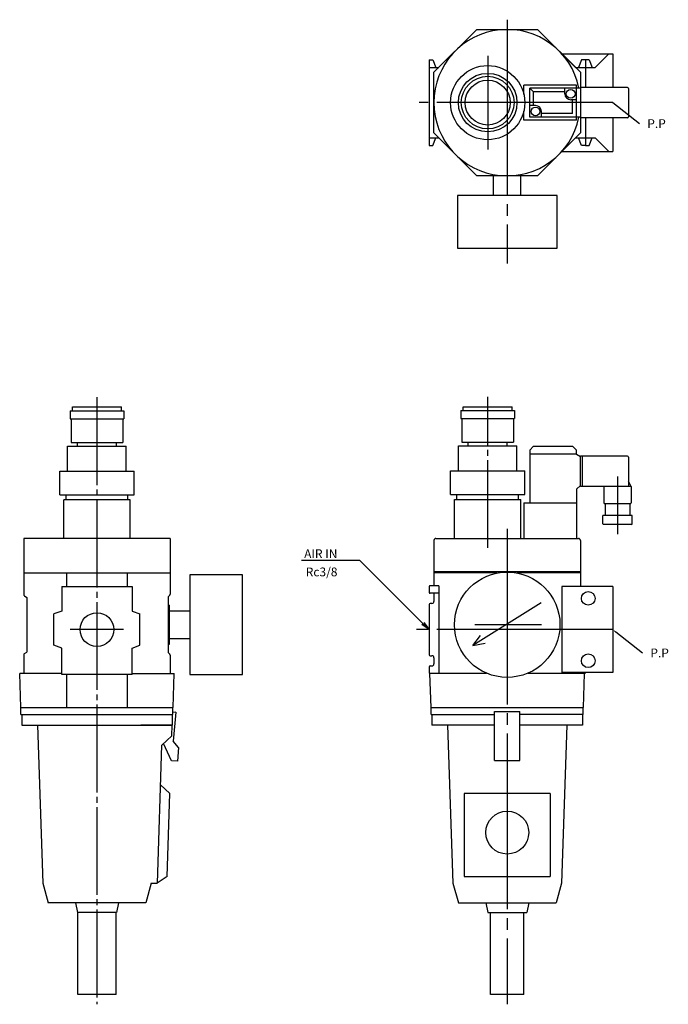
# Model space of a CAD drawing. Extents: x 358 to 690, y 823 to 1327.
import ezdxf

# ---------------------------------------------------------------- set-up
doc = ezdxf.new("R2010")
doc.units = 0
doc.header["$LTSCALE"] = 3
doc.header["$MEASUREMENT"] = 0
doc.linetypes.add('CENTER', pattern=[35, 30, -1.5, 2, -1.5])
doc.layers.get('0').update_dxf_attribs({"linetype": 'CONTINUOUS'})
doc.layers.add('L-TYUSIN', color=1, linetype='CENTER')
doc.layers.add('L-ZISSEN', color=7, linetype='CONTINUOUS')
doc.styles.get("Standard").update_dxf_attribs({"font": 'SIMPLEX', "width": 0.8, "bigfont": 'BIGFONT.shx'})

# ---------------------------------------------------------------- blocks, each defined once
blk = doc.blocks.new('_OPEN')
at = {"color": 0, "linetype": 'ByBlock'}
for p, q in [((-1, 0.166667), (0, 0)), ((0, 0), (-1, -0.166667)), ((0, 0), (-1, 0))]:
    blk.add_line(p, q, dxfattribs=at)

msp = doc.modelspace()

# ---------------------------------------------------------------- linework, layer by layer
at = {"layer": 'L-TYUSIN'}
for p, q in [((607.07, 1327.09), (607.07, 1202.09)), ((597.07, 1308.59, 0), (597.07, 1260.59, 0)), ((661.07, 1284.59), (562.07, 1284.59)), ((663.57, 1092.99), (663.57, 1063.49)), ((607.07, 1066.29), (607.07, 822.59)), ((661.07, 1014.59), (557.07, 1014.59))]:
    msp.add_line(p, q, dxfattribs=at)
at = {"layer": 'L-TYUSIN', "ltscale": 0.5}
for p, q in [((397.07, 1133.65), (397.07, 822.59)), ((597.07, 1056.43, 0), (597.07, 1133.79, 0)), ((410.72, 1014.59), (383.42, 1014.59))]:
    msp.add_line(p, q, dxfattribs=at)
at = {"layer": 'L-ZISSEN'}
for p, q in [((569.57, 1300.12), (591.53, 1322.09)), ((591.53, 1322.09), (622.6, 1322.09)), ((622.6, 1322.09), (644.57, 1300.12)), ((635.1, 1309.59), (661.07, 1309.59)), ((642.1, 1302.59), (635.1, 1309.59)), ((659.07, 1309.59), (652.07, 1302.59)), ((661.07, 1309.59), (661.07, 1292.34)), ((661.07, 1309.59), (661.07, 1292.34)), ((567.07, 1306.59), (567.07, 1262.59)), ((567.07, 1306.59), (569.07, 1306.59)), ((567.07, 1302.59), (572.03, 1302.59)), ((569.07, 1306.59), (570.52, 1302.59)), ((642.1, 1302.59), (652.03, 1302.59)), ((645.07, 1306.59), (643.61, 1302.59)), ((649.07, 1306.59), (645.07, 1306.59)), ((647.07, 1306.59), (647.07, 1292.34)), ((649.07, 1306.59), (650.52, 1302.59)), ((569.57, 1269.06), (569.57, 1300.12)), ((644.57, 1300.12), (644.57, 1269.06)), ((642.57, 1293.59), (615.57, 1293.59)), ((615.57, 1288.92), (615.57, 1293.59)), ((644.57, 1292.09), (618.57, 1292.09)), ((618.57, 1277.09), (618.57, 1292.09)), ((620.57, 1290.09), (618.57, 1292.09)), ((636.57, 1289.09), (636.57, 1292.09)), ((642.57, 1275.59), (642.57, 1293.59)), ((642.57, 1277.09), (642.57, 1292.09)), ((668.57, 1292.34), (644.57, 1292.34)), ((669.07, 1291.84), (669.07, 1277.34)), ((636.57, 1290.09), (620.57, 1290.09)), ((620.57, 1283.09), (620.57, 1290.09)), ((621.57, 1283.09), (618.57, 1283.09)), ((642.57, 1286.09), (639.57, 1286.09)), ((640.57, 1279.09), (640.57, 1286.09)), ((661.07, 1284.59), (674.77, 1273.87)), ((615.57, 1275.59), (615.57, 1280.26)), ((644.57, 1277.09), (618.57, 1277.09)), ((624.57, 1277.09), (624.57, 1280.09)), ((640.57, 1279.09), (624.57, 1279.09)), ((668.57, 1276.84), (644.57, 1276.84)), ((647.07, 1276.84), (647.07, 1262.59)), ((661.07, 1276.84), (661.07, 1259.59)), ((661.07, 1276.84), (661.07, 1259.59)), ((642.57, 1275.59), (615.57, 1275.59)), ((567.07, 1266.59), (572.03, 1266.59)), ((569.07, 1262.59), (570.52, 1266.59)), ((591.53, 1247.09), (569.57, 1269.06)), ((644.57, 1269.06), (622.6, 1247.09)), ((642.1, 1266.59), (635.1, 1259.59)), ((642.1, 1266.59), (652.03, 1266.59)), ((645.07, 1262.59), (643.61, 1266.59)), ((649.07, 1262.59), (650.52, 1266.59)), ((659.07, 1259.59), (652.07, 1266.59)), ((567.07, 1262.59), (569.07, 1262.59)), ((647.07, 1262.59), (645.07, 1262.59)), ((647.07, 1262.59), (649.07, 1262.59)), ((635.1, 1259.59), (661.07, 1259.59)), ((622.6, 1247.09), (591.53, 1247.09)), ((600.07, 1237.09), (600.07, 1247.09)), ((614.07, 1237.09), (614.07, 1247.09)), ((632.57, 1237.09), (581.57, 1237.09)), ((581.57, 1237.09), (581.57, 1210.09)), ((632.57, 1210.09), (632.57, 1237.09)), ((581.57, 1210.09), (632.57, 1210.09)), ((383.32, 1126.65), (383.32, 1122.65)), ((383.32, 1126.65), (410.82, 1126.65)), ((384.57, 1126.65), (384.57, 1128.65)), ((384.57, 1128.65), (409.57, 1128.65)), ((409.57, 1126.65), (409.57, 1128.65)), ((410.82, 1126.65), (410.82, 1122.65)), ((583.32, 1126.79, 0), (610.82, 1126.79, 0)), ((583.32, 1126.79, 0), (583.32, 1122.79, 0)), ((584.57, 1128.79, 0), (609.57, 1128.79, 0)), ((584.57, 1126.79, 0), (584.57, 1128.79, 0)), ((609.57, 1126.79, 0), (609.57, 1128.79, 0)), ((610.82, 1126.79, 0), (610.82, 1122.79, 0)), ((383.32, 1122.65), (410.82, 1122.65)), ((383.82, 1122.65), (383.82, 1110.45)), ((410.32, 1122.65), (410.32, 1110.45)), ((583.32, 1122.79, 0), (610.82, 1122.79, 0)), ((583.82, 1122.79, 0), (583.82, 1110.59, 0)), ((610.32, 1122.79, 0), (610.32, 1110.59, 0)), ((383.82, 1110.45), (410.32, 1110.45)), ((387.07, 1108.65), (387.07, 1110.45)), ((407.07, 1108.65), (407.07, 1110.45)), ((583.82, 1110.59, 0), (610.32, 1110.59, 0)), ((587.07, 1108.79, 0), (587.07, 1110.59, 0)), ((607.07, 1108.79, 0), (607.07, 1110.59, 0)), ((382.07, 1108.65), (412.07, 1108.65)), ((382.07, 1095.75), (382.07, 1108.65)), ((412.07, 1095.75), (412.07, 1108.65)), ((582.07, 1108.79, 0), (612.07, 1108.79, 0)), ((582.07, 1095.89, 0), (582.07, 1108.79, 0)), ((612.07, 1095.89, 0), (612.07, 1108.79, 0)), ((618.57, 1106.49), (620.57, 1108.49)), ((618.57, 1106.49), (618.57, 1079.49)), ((620.57, 1108.49), (640.57, 1108.49)), ((642.57, 1106.49), (640.57, 1108.49)), ((642.57, 1104.49), (642.57, 1106.49)), ((642.57, 1104.49), (618.49, 1104.49)), ((642.57, 1104.49), (644.57, 1103.34)), ((668.57, 1103.49), (644.57, 1103.49)), ((644.57, 1087.99), (644.57, 1103.49)), ((645.57, 1087.99), (645.57, 1103.49)), ((669.07, 1102.99), (669.07, 1087.99)), ((378.07, 1095.75), (416.07, 1095.75)), ((378.07, 1083.65), (378.07, 1095.75)), ((416.07, 1083.65), (416.07, 1095.75)), ((578.07, 1095.89, 0), (616.07, 1095.89, 0)), ((578.07, 1083.79, 0), (578.07, 1095.89, 0)), ((616.07, 1083.79, 0), (616.07, 1095.89, 0)), ((670.57, 1087.99), (669.07, 1090.59)), ((642.57, 1086.49), (644.57, 1088.49)), ((642.57, 1086.49), (642.57, 1061.29)), ((670.57, 1087.99), (644.57, 1087.99)), ((656.57, 1087.99), (656.57, 1079.49)), ((670.57, 1087.99), (670.57, 1079.49)), ((378.07, 1083.65), (416.07, 1083.65)), ((380.07, 1061.29), (380.07, 1081.15)), ((414.07, 1081.15), (380.07, 1081.15)), ((381.27, 1081.15), (381.27, 1083.65)), ((412.87, 1081.15), (412.87, 1083.65)), ((414.07, 1061.29), (414.07, 1081.15)), ((578.07, 1083.79, 0), (616.07, 1083.79, 0)), ((580.07, 1081.29), (614.07, 1081.29)), ((580.07, 1061.29), (580.07, 1081.29)), ((581.27, 1081.29, 0), (581.27, 1083.79, 0)), ((612.87, 1081.29, 0), (612.87, 1083.79, 0)), ((614.07, 1061.29), (614.07, 1081.29)), ((615.57, 1079.49), (642.57, 1079.49)), ((615.57, 1079.49), (615.57, 1061.29)), ((670.07, 1078.99), (657.07, 1078.99)), ((657.27, 1078.99), (657.27, 1072.99)), ((669.87, 1078.99), (669.87, 1072.99)), ((656.06, 1068.79), (656.06, 1072.99)), ((671.07, 1072.99), (656.06, 1072.99)), ((671.07, 1068.79), (671.07, 1072.99)), ((670.77, 1068.49), (656.36, 1068.49)), ((434.57, 1061.29), (359.57, 1061.29)), ((359.57, 1061.29), (359.57, 1032.67)), ((434.57, 1061.29), (434.57, 1032.67)), ((569.57, 1060.29), (569.57, 1037.09)), ((570.57, 1061.29), (643.57, 1061.29)), ((644.57, 1060.29), (644.57, 1036.59)), ((531.71, 1049.95), (501.71, 1049.95)), ((563.88, 1017.77), (531.71, 1049.95)), ((359.57, 1043.59), (434.57, 1043.59)), ((381.53, 1043.59), (381.53, 1036.59)), ((412.6, 1043.59), (412.6, 1036.59)), ((471.57, 1042.59, 0), (444.57, 1042.59, 0)), ((444.57, 1042.59, 0), (444.57, 991.59, 0)), ((471.57, 991.59, 0), (471.57, 1042.59, 0)), ((569.57, 1044.29), (644.57, 1044.29)), ((601.89, 1043.59), (569.57, 1043.59)), ((644.57, 1043.59), (612.24, 1043.59)), ((379.07, 1036.59), (415.07, 1036.59)), ((379.07, 1036.59), (379.07, 1024.09)), ((415.07, 1036.59), (415.07, 1024.09)), ((567.17, 1036.59), (567.17, 1033.69)), ((572.07, 1037.09), (567.67, 1037.09)), ((572.07, 1037.09), (572.07, 992.26)), ((635.1, 1036.59), (635.1, 992.59)), ((661.07, 1036.59), (635.1, 1036.59)), ((661.07, 1036.59), (661.07, 992.59)), ((360.07, 1031.8), (361.26, 1031.11)), ((361.26, 1031.11), (361.26, 1003.07)), ((434.07, 1031.8), (433.67, 1031.57)), ((433.67, 1002.61), (433.67, 1031.57)), ((572.07, 1033.19), (567.67, 1033.19)), ((570.07, 1033.19), (567.67, 1033.19)), ((569.57, 1032.69), (569.57, 1028.99)), ((433.67, 1027.09), (434.17, 1027.09)), ((434.17, 1007.09), (434.17, 1027.09)), ((567.07, 1027.49), (567.07, 1001.69)), ((568.57, 1027.99), (567.57, 1027.99)), ((624.45, 1028.34), (589.55, 1006.37)), ((379.07, 1024.09), (375.07, 1022.59)), ((375.07, 1006.59), (375.07, 1022.59)), ((415.07, 1024.09), (419.07, 1022.59)), ((419.07, 1006.59), (419.07, 1022.59)), ((444.57, 1024.09, 0), (434.17, 1024.09)), ((434.17, 1010.09), (444.57, 1010.09, 0)), ((589.55, 1006.37), (593.4, 1011.5)), ((662.64, 1013.36), (676.34, 1002.64)), ((379.07, 1005.09), (375.07, 1006.59)), ((379.07, 991.59), (379.07, 1005.09)), ((415.07, 1005.09), (419.07, 1006.59)), ((415.07, 991.59), (415.07, 1005.09)), ((433.67, 1007.09), (434.17, 1007.09)), ((589.55, 1006.37), (595.85, 1007.57)), ((359.57, 1001.51), (359.57, 992.09)), ((360.07, 1002.38), (361.26, 1003.07)), ((434.07, 1002.38), (433.67, 1002.61)), ((434.57, 1001.51), (434.57, 992.09)), ((567.57, 1001.19), (568.57, 1001.19)), ((569.57, 1000.19), (569.57, 996.99)), ((567.07, 995.49), (567.07, 992.26)), ((567.57, 995.99), (568.57, 995.99)), ((379.07, 992.09), (357.54, 992.09)), ((358.07, 974.59), (357.54, 992.09)), ((415.07, 991.59), (379.07, 991.59)), ((381.53, 991.59), (381.53, 974.59)), ((412.6, 991.59), (412.6, 974.59)), ((415.07, 992.09), (436.6, 992.09)), ((436.07, 974.59), (436.6, 992.09)), ((444.57, 991.59, 0), (471.57, 991.59, 0)), ((567.07, 992.26), (596.46, 992.26)), ((568.07, 974.59), (567.54, 992.09)), ((617.67, 992.26), (647.07, 992.26)), ((661.07, 992.59), (635.1, 992.59)), ((646.07, 974.59), (646.6, 992.09)), ((358.07, 974.59), (436.07, 974.59)), ((358.19, 971.09), (358.19, 974.59)), ((435.94, 971.09), (435.94, 974.59)), ((568.07, 974.59), (646.07, 974.59)), ((568.19, 971.09), (568.19, 974.59)), ((645.94, 971.09), (645.94, 974.59)), ((358.19, 971.09), (435.94, 971.09)), ((358.57, 971.09), (358.57, 965.59)), ((435.57, 971.09), (435.57, 965.59)), ((437.46, 972.31), (435.97, 972.04)), ((437.46, 972.31), (436.16, 957.36)), ((568.19, 971.09), (600.57, 971.09)), ((568.57, 971.09), (568.57, 965.59)), ((600.57, 972.59), (613.57, 972.59)), ((600.57, 947.59), (600.57, 972.59)), ((613.57, 947.59), (613.57, 972.59)), ((645.94, 971.09), (613.57, 971.09)), ((645.57, 971.09), (645.57, 965.59)), ((358.57, 965.59), (435.57, 965.59)), ((366.57, 965.59), (369.32, 884.59)), ((435.57, 965.59), (419.56, 965.59)), ((435.39, 960.16), (435.57, 965.59)), ((600.57, 965.59), (568.57, 965.59)), ((576.57, 965.59), (579.32, 884.59)), ((645.57, 965.59), (613.57, 965.59)), ((637.57, 965.59), (634.82, 884.59)), ((435.39, 960.16), (430.24, 955.36)), ((427.98, 884.59), (430.24, 955.36)), ((435.29, 947.4), (431.17, 956.23)), ((438.88, 954.11), (436.16, 957.36)), ((438.88, 954.11), (438.27, 947.14)), ((438.27, 947.14), (435.29, 947.4)), ((600.57, 947.59), (613.57, 947.59)), ((434.45, 930.59), (429.59, 935.12)), ((433.09, 888.09), (434.45, 930.59)), ((585.07, 930.59), (585.07, 888.09)), ((629.07, 930.59), (585.07, 930.59)), ((629.07, 930.59), (629.07, 888.09)), ((433.09, 888.09), (427.82, 884.59)), ((585.07, 888.09), (629.07, 888.09)), ((369.32, 884.59), (372.07, 874.59)), ((424.82, 884.59), (422.07, 874.59)), ((424.82, 884.59), (427.82, 884.59)), ((424.82, 884.59), (427.82, 884.59)), ((579.32, 884.59), (582.07, 874.59)), ((634.82, 884.59), (632.07, 874.59)), ((422.07, 874.59), (372.07, 874.59)), ((386.07, 874.59), (387.07, 869.59)), ((408.07, 874.59), (407.07, 869.59)), ((582.07, 874.59), (632.07, 874.59)), ((596.07, 874.59), (597.07, 869.59)), ((618.07, 874.59), (617.07, 869.59)), ((407.07, 869.59), (387.07, 869.59)), ((387.25, 827.59), (387.25, 869.59)), ((406.88, 827.59), (406.88, 869.59)), ((597.07, 869.59), (617.07, 869.59)), ((598.57, 827.59), (598.57, 869.59)), ((615.57, 827.59), (615.57, 869.59)), ((406.88, 827.59), (387.25, 827.59)), ((615.57, 827.59), (598.57, 827.59))]:
    msp.add_line(p, q, dxfattribs=at)
at = {"layer": 'L-ZISSEN', "ltscale": 3}
msp.add_line((624.58, 1017.09), (590.52, 1017.09), dxfattribs=at)
at = {"layer": 'L-ZISSEN'}
for centre, radius in [((597.07, 1284.59, 0), 19), ((597.07, 1284.59, 0), 15), ((597.07, 1284.59, 0), 13.5), ((597.07, 1284.59, 0), 11.5), ((639.57, 1289.09), 2.25), ((621.57, 1280.09), 2.25), ((607.07, 1017.09), 27), ((648.57, 1030.59), 3.5), ((397.07, 1014.59), 8.65), ((648.57, 998.59), 3.5), ((607.07, 910.59), 11)]:
    msp.add_circle(centre, radius, dxfattribs=at)
for centre, radius, start, end in [((607.07, 1284.59), 37.5, 11.537, 348.463), ((668.57, 1291.84), 0.5, 0, 90), ((639.57, 1289.09), 3, 180, 270), ((621.57, 1280.09), 3, 0, 90), ((668.57, 1277.34), 0.5, 270, 0), ((668.57, 1102.99), 0.5, 0, 90), ((657.07, 1079.49), 0.5, 180, 270), ((670.07, 1079.49), 0.5, 270, 0), ((656.36, 1068.79), 0.3, 180, 270), ((670.77, 1068.79), 0.3, 270, 0), ((570.57, 1060.29), 1, 90, 180), ((643.57, 1060.29), 1, 0, 90), ((567.67, 1036.59), 0.5, 90, 180), ((360.57, 1032.67), 1, 180, 240), ((433.57, 1032.67), 1, 300, 0), ((567.67, 1033.69), 0.5, 180, 270), ((570.07, 1032.69), 0.5, 90, 180), ((567.57, 1027.49), 0.5, 90, 180), ((568.57, 1028.99), 1, 270, 0), ((360.57, 1001.51), 1, 120.0001, 180), ((360.57, 1001.51), 1, 120, 180), ((433.57, 1001.51), 1, 0, 60), ((567.57, 1001.69), 0.5, 180, 270), ((568.57, 1000.19), 1, 0, 90), ((567.57, 995.49), 0.5, 90, 180), ((568.57, 996.99), 1, 270, 0)]:
    msp.add_arc(centre, radius, start, end, dxfattribs=at)
for points in [[(662.44, 1283.1), (662.85, 1283.62), (661.07, 1284.59)], [(662.44, 1013.1), (662.85, 1013.62), (661.07, 1014.59)]]:
    msp.add_solid(points, dxfattribs=at)

# ---------------------------------------------------------------- block references
at = {"layer": 'L-ZISSEN', "xscale": 4.5, "yscale": 4.5, "zscale": 4.5, "rotation": 315}
msp.add_blockref('_OPEN', (567.07, 1014.59), dxfattribs=at)

# ---------------------------------------------------------------- texts
at = {"layer": 'L-ZISSEN'}
for s, p in [('P.P', (678.77, 1271.62)), ('AIR IN', (503.12, 1051.2)), ('Rc3/8', (503.94, 1041.88)), ('P.P', (680.34, 1000.39))]:
    msp.add_text(s, height=4.5, dxfattribs=at).set_placement(p)

doc.saveas('drawing.dxf')
